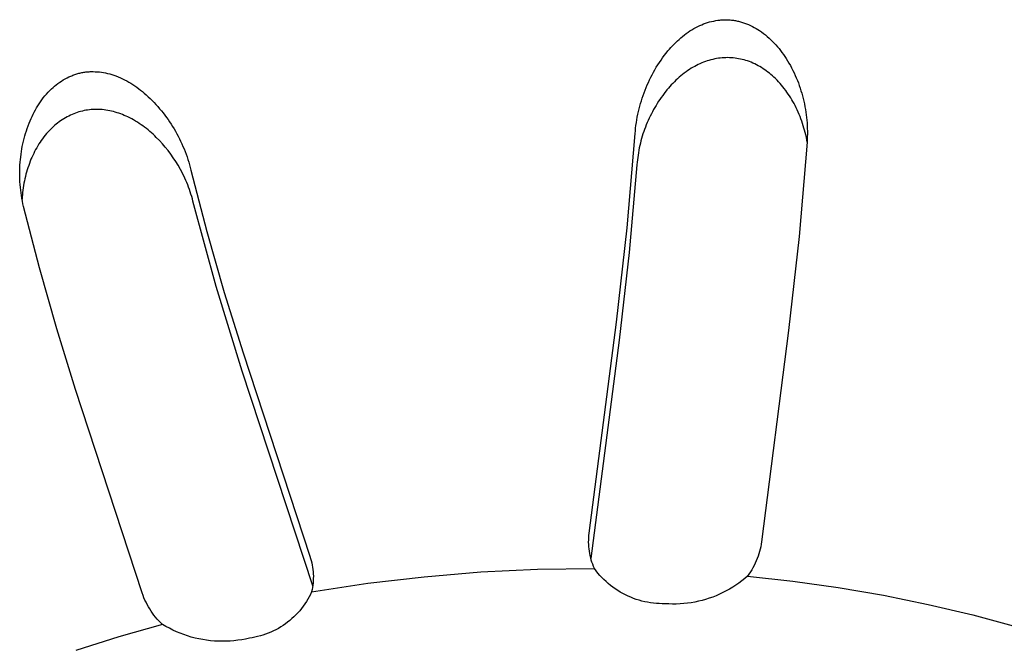
# Model space of a CAD drawing. Units: millimetres. Extents: x -618 to 651, y -440 to 420.
# Drawn here: x -434 to -419, y -348 to -339 of the extents above; entities that cross this region are included whole.
import ezdxf

# ---------------------------------------------------------------- set-up
doc = ezdxf.new("R2010")
doc.units = ezdxf.units.MM
doc.header["$MEASUREMENT"] = 0
doc.layers.add('Make2D$visible$lines', color=7, linetype='Continuous', true_color=0x000000)

msp = doc.modelspace()

# ---------------------------------------------------------------- linework, layer by layer
at = {"layer": 'Make2D$visible$lines', "color": 7, "true_color": 0xffffff}
for p, q in [((-423.846, -339.169), (-423.816, -339.152)), ((-423.816, -339.152), (-423.787, -339.138)), ((-423.787, -339.138), (-423.759, -339.124)), ((-423.759, -339.124), (-423.729, -339.112)), ((-423.729, -339.112), (-423.7, -339.1)), ((-423.7, -339.1), (-423.67, -339.089)), ((-423.67, -339.089), (-423.64, -339.079)), ((-423.64, -339.079), (-423.609, -339.07)), ((-423.609, -339.07), (-423.579, -339.062)), ((-423.579, -339.062), (-423.548, -339.055)), ((-423.548, -339.055), (-423.517, -339.049)), ((-423.517, -339.049), (-423.485, -339.044)), ((-423.485, -339.044), (-423.47, -339.042)), ((-423.47, -339.042), (-423.454, -339.04)), ((-423.454, -339.04), (-423.438, -339.038)), ((-423.438, -339.038), (-423.423, -339.037)), ((-423.423, -339.037), (-423.407, -339.036)), ((-423.407, -339.036), (-423.391, -339.036)), ((-423.391, -339.036), (-423.376, -339.035)), ((-423.376, -339.035), (-423.36, -339.035)), ((-423.36, -339.035), (-423.344, -339.036)), ((-423.344, -339.036), (-423.328, -339.036)), ((-423.328, -339.036), (-423.313, -339.037)), ((-423.313, -339.037), (-423.297, -339.038)), ((-423.297, -339.038), (-423.281, -339.04)), ((-423.281, -339.04), (-423.266, -339.042)), ((-423.266, -339.042), (-423.25, -339.044)), ((-423.25, -339.044), (-423.234, -339.046)), ((-423.234, -339.046), (-423.219, -339.049)), ((-423.219, -339.049), (-423.203, -339.052)), ((-423.203, -339.052), (-423.188, -339.056)), ((-423.188, -339.056), (-423.172, -339.059)), ((-423.172, -339.059), (-423.157, -339.063)), ((-423.157, -339.063), (-423.142, -339.067)), ((-423.142, -339.067), (-423.111, -339.076)), ((-423.111, -339.076), (-423.081, -339.086)), ((-423.081, -339.086), (-423.051, -339.097)), ((-423.051, -339.097), (-423.022, -339.109)), ((-423.022, -339.109), (-422.993, -339.122)), ((-422.993, -339.122), (-422.964, -339.136)), ((-422.964, -339.136), (-422.936, -339.151)), ((-422.936, -339.151), (-422.908, -339.167)), ((-424.072, -339.332), (-424.045, -339.309)), ((-424.045, -339.309), (-424.019, -339.287)), ((-424.019, -339.287), (-423.991, -339.265)), ((-423.991, -339.265), (-423.963, -339.244)), ((-423.963, -339.244), (-423.935, -339.224)), ((-423.935, -339.224), (-423.906, -339.205)), ((-423.906, -339.205), (-423.877, -339.186)), ((-423.877, -339.186), (-423.846, -339.169)), ((-422.908, -339.167), (-422.881, -339.183)), ((-422.881, -339.183), (-422.854, -339.2)), ((-422.854, -339.2), (-422.824, -339.221)), ((-422.824, -339.221), (-422.794, -339.242)), ((-422.794, -339.242), (-422.766, -339.265)), ((-422.766, -339.265), (-422.738, -339.288)), ((-422.738, -339.288), (-422.71, -339.312)), ((-424.218, -339.482), (-424.195, -339.456)), ((-424.195, -339.456), (-424.171, -339.43)), ((-424.171, -339.43), (-424.147, -339.405)), ((-424.147, -339.405), (-424.122, -339.38)), ((-424.122, -339.38), (-424.097, -339.356)), ((-424.097, -339.356), (-424.072, -339.332)), ((-422.71, -339.312), (-422.684, -339.337)), ((-422.684, -339.337), (-422.658, -339.363)), ((-422.658, -339.363), (-422.633, -339.389)), ((-422.633, -339.389), (-422.608, -339.416)), ((-422.608, -339.416), (-422.584, -339.444)), ((-422.584, -339.444), (-422.561, -339.472)), ((-424.32, -339.61), (-424.294, -339.576)), ((-424.294, -339.576), (-424.268, -339.542)), ((-424.268, -339.542), (-424.24, -339.508)), ((-424.24, -339.508), (-424.218, -339.482)), ((-422.561, -339.472), (-422.538, -339.501)), ((-422.538, -339.501), (-422.516, -339.53)), ((-422.516, -339.53), (-422.495, -339.56)), ((-422.495, -339.56), (-422.474, -339.59)), ((-422.474, -339.59), (-422.454, -339.621)), ((-424.436, -339.791), (-424.415, -339.754)), ((-424.415, -339.754), (-424.392, -339.717)), ((-424.392, -339.717), (-424.369, -339.681)), ((-424.369, -339.681), (-424.344, -339.645)), ((-424.344, -339.645), (-424.32, -339.61)), ((-423.86, -339.754), (-423.886, -339.769)), ((-423.835, -339.74), (-423.86, -339.754)), ((-423.809, -339.726), (-423.835, -339.74)), ((-423.783, -339.713), (-423.809, -339.726)), ((-423.756, -339.7), (-423.783, -339.713)), ((-423.729, -339.689), (-423.756, -339.7)), ((-423.702, -339.678), (-423.729, -339.689)), ((-423.674, -339.667), (-423.702, -339.678)), ((-423.646, -339.658), (-423.674, -339.667)), ((-423.619, -339.649), (-423.646, -339.658)), ((-423.59, -339.641), (-423.619, -339.649)), ((-423.562, -339.634), (-423.59, -339.641)), ((-423.533, -339.628), (-423.562, -339.634)), ((-423.504, -339.622), (-423.533, -339.628)), ((-423.476, -339.618), (-423.504, -339.622)), ((-423.448, -339.614), (-423.476, -339.618)), ((-423.42, -339.612), (-423.448, -339.614)), ((-423.393, -339.61), (-423.42, -339.612)), ((-423.365, -339.609), (-423.393, -339.61)), ((-423.337, -339.608), (-423.365, -339.609)), ((-423.309, -339.609), (-423.337, -339.608)), ((-423.281, -339.61), (-423.309, -339.609)), ((-423.254, -339.613), (-423.281, -339.61)), ((-423.226, -339.616), (-423.254, -339.613)), ((-423.198, -339.619), (-423.226, -339.616)), ((-423.171, -339.624), (-423.198, -339.619)), ((-423.144, -339.629), (-423.171, -339.624)), ((-423.117, -339.635), (-423.144, -339.629)), ((-423.09, -339.642), (-423.117, -339.635)), ((-423.063, -339.65), (-423.09, -339.642)), ((-423.037, -339.659), (-423.063, -339.65)), ((-423.009, -339.668), (-423.037, -339.659)), ((-422.982, -339.679), (-423.009, -339.668)), ((-422.955, -339.691), (-422.982, -339.679)), ((-422.928, -339.703), (-422.955, -339.691)), ((-422.902, -339.716), (-422.928, -339.703)), ((-422.876, -339.73), (-422.902, -339.716)), ((-422.851, -339.744), (-422.876, -339.73)), ((-422.826, -339.759), (-422.851, -339.744)), ((-422.454, -339.621), (-422.432, -339.656)), ((-422.432, -339.656), (-422.411, -339.692)), ((-422.411, -339.692), (-422.39, -339.728)), ((-422.39, -339.728), (-422.371, -339.764)), ((-433.318, -339.914), (-433.29, -339.9)), ((-433.29, -339.9), (-433.275, -339.893)), ((-433.275, -339.893), (-433.26, -339.887)), ((-433.26, -339.887), (-433.246, -339.881)), ((-433.246, -339.881), (-433.231, -339.875)), ((-433.231, -339.875), (-433.216, -339.869)), ((-433.216, -339.869), (-433.201, -339.864)), ((-433.201, -339.864), (-433.186, -339.859)), ((-433.186, -339.859), (-433.171, -339.854)), ((-433.171, -339.854), (-433.155, -339.85)), ((-433.155, -339.85), (-433.14, -339.845)), ((-433.14, -339.845), (-433.125, -339.842)), ((-433.125, -339.842), (-433.109, -339.838)), ((-433.109, -339.838), (-433.094, -339.835)), ((-433.094, -339.835), (-433.078, -339.832)), ((-433.078, -339.832), (-433.063, -339.83)), ((-433.063, -339.83), (-433.048, -339.827)), ((-433.048, -339.827), (-433.032, -339.825)), ((-433.032, -339.825), (-433.016, -339.824)), ((-433.016, -339.824), (-433.001, -339.822)), ((-433.001, -339.822), (-432.985, -339.821)), ((-432.985, -339.821), (-432.97, -339.82)), ((-432.97, -339.82), (-432.954, -339.82)), ((-432.954, -339.82), (-432.922, -339.82)), ((-432.922, -339.82), (-432.891, -339.821)), ((-432.891, -339.821), (-432.86, -339.822)), ((-432.86, -339.822), (-432.828, -339.825)), ((-432.828, -339.825), (-432.797, -339.829)), ((-432.797, -339.829), (-432.766, -339.834)), ((-432.766, -339.834), (-432.735, -339.84)), ((-432.735, -339.84), (-432.704, -339.847)), ((-432.704, -339.847), (-432.673, -339.855)), ((-432.673, -339.855), (-432.643, -339.864)), ((-432.643, -339.864), (-432.613, -339.873)), ((-432.613, -339.873), (-432.579, -339.885)), ((-432.579, -339.885), (-432.545, -339.898)), ((-432.545, -339.898), (-432.512, -339.912)), ((-424.498, -339.904), (-424.478, -339.866)), ((-424.478, -339.866), (-424.458, -339.828)), ((-424.458, -339.828), (-424.436, -339.791)), ((-424.044, -339.883), (-424.069, -339.905)), ((-424.019, -339.862), (-424.044, -339.883)), ((-423.992, -339.842), (-424.019, -339.862)), ((-423.966, -339.822), (-423.992, -339.842)), ((-423.938, -339.803), (-423.966, -339.822)), ((-423.911, -339.785), (-423.938, -339.803)), ((-423.886, -339.769), (-423.911, -339.785)), ((-422.801, -339.775), (-422.826, -339.759)), ((-422.777, -339.791), (-422.801, -339.775)), ((-422.753, -339.808), (-422.777, -339.791)), ((-422.73, -339.826), (-422.753, -339.808)), ((-422.707, -339.844), (-422.73, -339.826)), ((-422.684, -339.863), (-422.707, -339.844)), ((-422.662, -339.882), (-422.684, -339.863)), ((-422.64, -339.902), (-422.662, -339.882)), ((-422.615, -339.925), (-422.64, -339.902)), ((-422.371, -339.764), (-422.352, -339.801)), ((-422.352, -339.801), (-422.334, -339.838)), ((-422.334, -339.838), (-422.316, -339.876)), ((-422.316, -339.876), (-422.3, -339.914)), ((-433.529, -340.059), (-433.505, -340.038)), ((-433.505, -340.038), (-433.48, -340.018)), ((-433.48, -340.018), (-433.455, -339.999)), ((-433.455, -339.999), (-433.428, -339.98)), ((-433.428, -339.98), (-433.402, -339.962)), ((-433.402, -339.962), (-433.374, -339.945)), ((-433.374, -339.945), (-433.347, -339.929)), ((-433.347, -339.929), (-433.318, -339.914)), ((-432.512, -339.912), (-432.479, -339.927)), ((-432.479, -339.927), (-432.447, -339.943)), ((-432.447, -339.943), (-432.415, -339.96)), ((-432.415, -339.96), (-432.384, -339.978)), ((-432.384, -339.978), (-432.353, -339.996)), ((-432.353, -339.996), (-432.323, -340.015)), ((-432.323, -340.015), (-432.293, -340.035)), ((-432.293, -340.035), (-432.264, -340.056)), ((-424.569, -340.061), (-424.552, -340.021)), ((-424.552, -340.021), (-424.535, -339.982)), ((-424.535, -339.982), (-424.517, -339.943)), ((-424.517, -339.943), (-424.498, -339.904)), ((-424.211, -340.046), (-424.233, -340.071)), ((-424.188, -340.021), (-424.211, -340.046)), ((-424.166, -339.997), (-424.188, -340.021)), ((-424.142, -339.973), (-424.166, -339.997)), ((-424.119, -339.95), (-424.142, -339.973)), ((-424.094, -339.927), (-424.119, -339.95)), ((-424.069, -339.905), (-424.094, -339.927)), ((-422.591, -339.949), (-422.615, -339.925)), ((-422.568, -339.973), (-422.591, -339.949)), ((-422.545, -339.998), (-422.568, -339.973)), ((-422.523, -340.024), (-422.545, -339.998)), ((-422.502, -340.05), (-422.523, -340.024)), ((-422.481, -340.076), (-422.502, -340.05)), ((-422.3, -339.914), (-422.284, -339.952)), ((-422.284, -339.952), (-422.269, -339.99)), ((-422.269, -339.99), (-422.255, -340.029)), ((-422.255, -340.029), (-422.241, -340.068)), ((-433.676, -340.215), (-433.653, -340.187)), ((-433.653, -340.187), (-433.629, -340.159)), ((-433.629, -340.159), (-433.605, -340.132)), ((-433.605, -340.132), (-433.579, -340.106)), ((-433.579, -340.106), (-433.553, -340.081)), ((-433.553, -340.081), (-433.529, -340.059)), ((-432.264, -340.056), (-432.235, -340.078)), ((-432.235, -340.078), (-432.206, -340.1)), ((-432.206, -340.1), (-432.178, -340.122)), ((-432.178, -340.122), (-432.15, -340.146)), ((-432.15, -340.146), (-432.123, -340.169)), ((-432.123, -340.169), (-432.092, -340.198)), ((-432.092, -340.198), (-432.062, -340.226)), ((-424.628, -340.22), (-424.614, -340.18)), ((-424.614, -340.18), (-424.6, -340.14)), ((-424.6, -340.14), (-424.585, -340.101)), ((-424.585, -340.101), (-424.569, -340.061)), ((-424.318, -340.178), (-424.339, -340.208)), ((-424.296, -340.149), (-424.318, -340.178)), ((-424.254, -340.097), (-424.296, -340.149)), ((-424.233, -340.071), (-424.254, -340.097)), ((-422.46, -340.103), (-422.481, -340.076)), ((-422.441, -340.13), (-422.46, -340.103)), ((-422.421, -340.158), (-422.441, -340.13)), ((-422.403, -340.186), (-422.421, -340.158)), ((-422.385, -340.215), (-422.403, -340.186)), ((-422.241, -340.068), (-422.229, -340.108)), ((-422.229, -340.108), (-422.217, -340.147)), ((-422.217, -340.147), (-422.206, -340.187)), ((-422.206, -340.187), (-422.195, -340.227)), ((-433.777, -340.366), (-433.759, -340.335)), ((-433.759, -340.335), (-433.739, -340.304)), ((-433.739, -340.304), (-433.719, -340.274)), ((-433.719, -340.274), (-433.698, -340.244)), ((-433.698, -340.244), (-433.676, -340.215)), ((-432.062, -340.226), (-432.032, -340.256)), ((-432.032, -340.256), (-432.003, -340.286)), ((-432.003, -340.286), (-431.974, -340.316)), ((-431.974, -340.316), (-431.946, -340.347)), ((-431.946, -340.347), (-431.919, -340.379)), ((-424.675, -340.382), (-424.664, -340.341)), ((-424.664, -340.341), (-424.653, -340.301)), ((-424.653, -340.301), (-424.641, -340.26)), ((-424.641, -340.26), (-424.628, -340.22)), ((-424.419, -340.33), (-424.438, -340.362)), ((-424.4, -340.299), (-424.419, -340.33)), ((-424.38, -340.268), (-424.4, -340.299)), ((-424.36, -340.238), (-424.38, -340.268)), ((-424.339, -340.208), (-424.36, -340.238)), ((-422.367, -340.244), (-422.385, -340.215)), ((-422.35, -340.273), (-422.367, -340.244)), ((-422.334, -340.303), (-422.35, -340.273)), ((-422.318, -340.333), (-422.334, -340.303)), ((-422.302, -340.365), (-422.318, -340.333)), ((-422.195, -340.227), (-422.186, -340.268)), ((-422.186, -340.268), (-422.177, -340.308)), ((-422.177, -340.308), (-422.169, -340.349)), ((-422.169, -340.349), (-422.162, -340.389)), ((-433.861, -340.529), (-433.845, -340.495)), ((-433.845, -340.495), (-433.829, -340.463)), ((-433.829, -340.463), (-433.813, -340.43)), ((-433.813, -340.43), (-433.795, -340.398)), ((-433.795, -340.398), (-433.777, -340.366)), ((-433.292, -340.49), (-433.318, -340.503)), ((-433.267, -340.478), (-433.292, -340.49)), ((-433.242, -340.466), (-433.267, -340.478)), ((-433.217, -340.456), (-433.242, -340.466)), ((-433.191, -340.446), (-433.217, -340.456)), ((-433.165, -340.438), (-433.191, -340.446)), ((-433.139, -340.429), (-433.165, -340.438)), ((-433.113, -340.422), (-433.139, -340.429)), ((-433.086, -340.415), (-433.113, -340.422)), ((-433.06, -340.409), (-433.086, -340.415)), ((-433.033, -340.404), (-433.06, -340.409)), ((-433.006, -340.4), (-433.033, -340.404)), ((-432.979, -340.396), (-433.006, -340.4)), ((-432.952, -340.393), (-432.979, -340.396)), ((-432.925, -340.391), (-432.952, -340.393)), ((-432.898, -340.39), (-432.925, -340.391)), ((-432.87, -340.39), (-432.898, -340.39)), ((-432.843, -340.39), (-432.87, -340.39)), ((-432.814, -340.391), (-432.843, -340.39)), ((-432.786, -340.393), (-432.814, -340.391)), ((-432.757, -340.397), (-432.786, -340.393)), ((-432.729, -340.4), (-432.757, -340.397)), ((-432.7, -340.405), (-432.729, -340.4)), ((-432.672, -340.411), (-432.7, -340.405)), ((-432.644, -340.417), (-432.672, -340.411)), ((-432.616, -340.424), (-432.644, -340.417)), ((-432.588, -340.432), (-432.616, -340.424)), ((-432.56, -340.44), (-432.588, -340.432)), ((-432.533, -340.449), (-432.56, -340.44)), ((-432.506, -340.459), (-432.533, -340.449)), ((-432.479, -340.469), (-432.506, -340.459)), ((-432.452, -340.48), (-432.479, -340.469)), ((-432.425, -340.492), (-432.452, -340.48)), ((-432.399, -340.504), (-432.425, -340.492)), ((-431.919, -340.379), (-431.892, -340.411)), ((-431.892, -340.411), (-431.866, -340.444)), ((-431.866, -340.444), (-431.841, -340.477)), ((-431.841, -340.477), (-431.816, -340.51)), ((-424.702, -340.506), (-424.694, -340.464)), ((-424.694, -340.464), (-424.685, -340.423)), ((-424.685, -340.423), (-424.675, -340.382)), ((-424.507, -340.49), (-424.522, -340.523)), ((-424.49, -340.458), (-424.507, -340.49)), ((-424.473, -340.425), (-424.49, -340.458)), ((-424.456, -340.393), (-424.473, -340.425)), ((-424.438, -340.362), (-424.456, -340.393)), ((-422.286, -340.398), (-422.302, -340.365)), ((-422.271, -340.431), (-422.286, -340.398)), ((-422.257, -340.465), (-422.271, -340.431)), ((-422.243, -340.498), (-422.257, -340.465)), ((-422.23, -340.532), (-422.243, -340.498)), ((-422.162, -340.389), (-422.156, -340.43)), ((-422.156, -340.43), (-422.15, -340.471)), ((-422.15, -340.471), (-422.145, -340.512)), ((-433.919, -340.676), (-433.905, -340.637)), ((-433.905, -340.637), (-433.891, -340.6)), ((-433.891, -340.6), (-433.875, -340.562)), ((-433.875, -340.562), (-433.861, -340.529)), ((-433.505, -340.634), (-433.527, -340.653)), ((-433.483, -340.615), (-433.505, -340.634)), ((-433.461, -340.597), (-433.483, -340.615)), ((-433.438, -340.58), (-433.461, -340.597)), ((-433.415, -340.563), (-433.438, -340.58)), ((-433.391, -340.547), (-433.415, -340.563)), ((-433.367, -340.532), (-433.391, -340.547)), ((-433.343, -340.517), (-433.367, -340.532)), ((-433.318, -340.503), (-433.343, -340.517)), ((-432.369, -340.519), (-432.399, -340.504)), ((-432.34, -340.534), (-432.369, -340.519)), ((-432.311, -340.55), (-432.34, -340.534)), ((-432.282, -340.567), (-432.311, -340.55)), ((-432.254, -340.584), (-432.282, -340.567)), ((-432.226, -340.602), (-432.254, -340.584)), ((-432.199, -340.621), (-432.226, -340.602)), ((-432.171, -340.64), (-432.199, -340.621)), ((-432.145, -340.66), (-432.171, -340.64)), ((-431.816, -340.51), (-431.792, -340.544)), ((-431.792, -340.544), (-431.768, -340.579)), ((-431.768, -340.579), (-431.745, -340.614)), ((-431.745, -340.614), (-431.723, -340.649)), ((-424.727, -340.672), (-424.722, -340.631)), ((-424.722, -340.631), (-424.716, -340.589)), ((-424.716, -340.589), (-424.71, -340.547)), ((-424.71, -340.547), (-424.702, -340.506)), ((-424.566, -340.623), (-424.58, -340.657)), ((-424.552, -340.59), (-424.566, -340.623)), ((-424.538, -340.556), (-424.552, -340.59)), ((-424.522, -340.523), (-424.538, -340.556)), ((-422.217, -340.567), (-422.23, -340.532)), ((-422.205, -340.601), (-422.217, -340.567)), ((-422.194, -340.636), (-422.205, -340.601)), ((-422.184, -340.671), (-422.194, -340.636)), ((-422.145, -340.512), (-422.141, -340.554)), ((-422.141, -340.554), (-422.138, -340.595)), ((-422.138, -340.595), (-422.136, -340.636)), ((-422.136, -340.636), (-422.134, -340.678)), ((-433.966, -340.83), (-433.955, -340.791)), ((-433.955, -340.791), (-433.944, -340.752)), ((-433.944, -340.752), (-433.932, -340.714)), ((-433.932, -340.714), (-433.919, -340.676)), ((-433.647, -340.78), (-433.668, -340.806)), ((-433.627, -340.755), (-433.647, -340.78)), ((-433.608, -340.734), (-433.627, -340.755)), ((-433.588, -340.713), (-433.608, -340.734)), ((-433.568, -340.692), (-433.588, -340.713)), ((-433.548, -340.672), (-433.568, -340.692)), ((-433.527, -340.653), (-433.548, -340.672)), ((-432.118, -340.68), (-432.145, -340.66)), ((-432.093, -340.701), (-432.118, -340.68)), ((-432.067, -340.722), (-432.093, -340.701)), ((-432.042, -340.744), (-432.067, -340.722)), ((-432.017, -340.766), (-432.042, -340.744)), ((-431.993, -340.789), (-432.017, -340.766)), ((-431.969, -340.812), (-431.993, -340.789)), ((-431.723, -340.649), (-431.701, -340.685)), ((-431.701, -340.685), (-431.68, -340.721)), ((-431.68, -340.721), (-431.659, -340.758)), ((-431.659, -340.758), (-431.639, -340.795)), ((-431.639, -340.795), (-431.62, -340.833)), ((-424.856, -342.181), (-424.735, -340.756)), ((-424.735, -340.756), (-424.731, -340.714)), ((-424.731, -340.714), (-424.727, -340.672)), ((-424.627, -340.795), (-424.637, -340.83)), ((-424.616, -340.761), (-424.627, -340.795)), ((-424.604, -340.726), (-424.616, -340.761)), ((-424.592, -340.692), (-424.604, -340.726)), ((-424.58, -340.657), (-424.592, -340.692)), ((-422.174, -340.706), (-422.184, -340.671)), ((-422.165, -340.741), (-422.174, -340.706)), ((-422.156, -340.776), (-422.165, -340.741)), ((-422.148, -340.812), (-422.156, -340.776)), ((-422.134, -340.678), (-422.133, -340.719)), ((-422.133, -340.76), (-422.134, -340.802)), ((-422.133, -340.719), (-422.133, -340.76)), ((-433.993, -340.949), (-433.985, -340.909)), ((-433.985, -340.909), (-433.976, -340.87)), ((-433.976, -340.87), (-433.966, -340.83)), ((-433.759, -340.94), (-433.776, -340.968)), ((-433.742, -340.912), (-433.759, -340.94)), ((-433.725, -340.885), (-433.742, -340.912)), ((-433.706, -340.858), (-433.725, -340.885)), ((-433.687, -340.832), (-433.706, -340.858)), ((-433.668, -340.806), (-433.687, -340.832)), ((-431.922, -340.859), (-431.969, -340.812)), ((-431.877, -340.909), (-431.922, -340.859)), ((-431.833, -340.959), (-431.877, -340.909)), ((-431.62, -340.833), (-431.601, -340.871)), ((-431.601, -340.871), (-431.583, -340.909)), ((-431.583, -340.909), (-431.566, -340.948)), ((-424.664, -340.936), (-424.672, -340.972)), ((-424.656, -340.901), (-424.664, -340.936)), ((-424.647, -340.866), (-424.656, -340.901)), ((-424.637, -340.83), (-424.647, -340.866)), ((-422.138, -340.884), (-422.257, -342.31)), ((-422.141, -340.848), (-422.148, -340.812)), ((-422.135, -340.884), (-422.141, -340.848)), ((-422.136, -340.843), (-422.138, -340.884)), ((-422.134, -340.802), (-422.136, -340.843)), ((-434.018, -341.109), (-434.013, -341.068)), ((-434.013, -341.068), (-434.007, -341.028)), ((-434.007, -341.028), (-434.001, -340.988)), ((-434.001, -340.988), (-433.993, -340.949)), ((-433.835, -341.084), (-433.849, -341.114)), ((-433.821, -341.055), (-433.835, -341.084)), ((-433.807, -341.026), (-433.821, -341.055)), ((-433.792, -340.997), (-433.807, -341.026)), ((-433.776, -340.968), (-433.792, -340.997)), ((-431.791, -341.012), (-431.833, -340.959)), ((-431.751, -341.065), (-431.791, -341.012)), ((-431.712, -341.12), (-431.751, -341.065)), ((-431.566, -340.948), (-431.549, -340.987)), ((-431.549, -340.987), (-431.534, -341.026)), ((-431.534, -341.026), (-431.518, -341.065)), ((-431.518, -341.065), (-431.504, -341.105)), ((-424.691, -341.08), (-424.696, -341.116)), ((-424.685, -341.044), (-424.691, -341.08)), ((-424.679, -341.008), (-424.685, -341.044)), ((-424.672, -340.972), (-424.679, -341.008)), ((-434.031, -341.273), (-434.029, -341.231)), ((-434.029, -341.231), (-434.026, -341.189)), ((-434.026, -341.189), (-434.023, -341.149)), ((-434.023, -341.149), (-434.018, -341.109)), ((-433.897, -341.238), (-433.908, -341.27)), ((-433.885, -341.205), (-433.897, -341.238)), ((-433.874, -341.174), (-433.885, -341.205)), ((-433.862, -341.144), (-433.874, -341.174)), ((-433.849, -341.114), (-433.862, -341.144)), ((-431.675, -341.176), (-431.712, -341.12)), ((-431.64, -341.233), (-431.675, -341.176)), ((-431.604, -341.297), (-431.64, -341.233)), ((-431.504, -341.105), (-431.491, -341.145)), ((-431.491, -341.145), (-431.478, -341.185)), ((-431.478, -341.185), (-431.466, -341.226)), ((-431.466, -341.226), (-431.455, -341.266)), ((-424.707, -341.225), (-424.825, -342.551)), ((-424.704, -341.188), (-424.707, -341.225)), ((-424.701, -341.152), (-424.704, -341.188)), ((-424.696, -341.116), (-424.701, -341.152)), ((-434.033, -341.357), (-434.032, -341.315)), ((-434.032, -341.399), (-434.033, -341.357)), ((-434.032, -341.315), (-434.031, -341.273)), ((-433.938, -341.37), (-433.946, -341.404)), ((-433.929, -341.337), (-433.938, -341.37)), ((-433.919, -341.303), (-433.929, -341.337)), ((-433.908, -341.27), (-433.919, -341.303)), ((-431.57, -341.362), (-431.604, -341.297)), ((-431.538, -341.429), (-431.57, -341.362)), ((-431.455, -341.266), (-431.445, -341.307)), ((-431.445, -341.307), (-431.207, -342.234)), ((-434.031, -341.441), (-434.032, -341.399)), ((-434.029, -341.483), (-434.031, -341.441)), ((-434.026, -341.525), (-434.029, -341.483)), ((-434.023, -341.567), (-434.026, -341.525)), ((-433.974, -341.54), (-433.98, -341.574)), ((-433.968, -341.505), (-433.974, -341.54)), ((-433.962, -341.471), (-433.968, -341.505)), ((-433.954, -341.437), (-433.962, -341.471)), ((-433.946, -341.404), (-433.954, -341.437)), ((-431.523, -341.462), (-431.538, -341.429)), ((-431.508, -341.496), (-431.523, -341.462)), ((-431.494, -341.53), (-431.508, -341.496)), ((-431.481, -341.565), (-431.494, -341.53)), ((-434.018, -341.608), (-434.023, -341.567)), ((-434.013, -341.65), (-434.018, -341.608)), ((-434.006, -341.692), (-434.013, -341.65)), ((-433.992, -341.677), (-433.995, -341.712)), ((-433.989, -341.643), (-433.992, -341.677)), ((-433.984, -341.608), (-433.989, -341.643)), ((-433.98, -341.574), (-433.984, -341.608)), ((-431.468, -341.599), (-431.481, -341.565)), ((-431.456, -341.634), (-431.468, -341.599)), ((-431.445, -341.669), (-431.456, -341.634)), ((-431.434, -341.704), (-431.445, -341.669)), ((-433.999, -341.733), (-434.006, -341.692)), ((-433.992, -341.774), (-433.999, -341.733)), ((-433.995, -341.712), (-433.997, -341.746)), ((-433.983, -341.815), (-433.992, -341.774)), ((-433.973, -341.856), (-433.983, -341.815)), ((-431.424, -341.74), (-431.434, -341.704)), ((-431.415, -341.775), (-431.424, -341.74)), ((-431.064, -343.065), (-431.415, -341.775)), ((-433.734, -342.783), (-433.973, -341.856)), ((-431.207, -342.234), (-430.945, -343.154)), ((-425.016, -343.603), (-424.856, -342.181)), ((-422.257, -342.31), (-422.417, -343.731)), ((-424.825, -342.551), (-424.978, -343.874)), ((-433.473, -343.704), (-433.734, -342.783)), ((-430.671, -344.342), (-431.064, -343.065)), ((-430.945, -343.154), (-430.658, -344.067)), ((-425.429, -346.791), (-425.016, -343.603)), ((-433.189, -344.618), (-433.473, -343.704)), ((-422.417, -343.731), (-422.824, -346.92)), ((-424.978, -343.874), (-425.404, -347.17)), ((-430.658, -344.067), (-429.647, -347.139)), ((-429.606, -347.584), (-430.671, -344.342)), ((-432.182, -347.693), (-433.189, -344.618)), ((-425.437, -346.926), (-425.436, -346.892)), ((-425.436, -346.892), (-425.435, -346.858)), ((-425.435, -346.858), (-425.432, -346.824)), ((-425.432, -346.824), (-425.429, -346.791)), ((-425.436, -346.96), (-425.437, -346.926)), ((-425.434, -346.994), (-425.436, -346.96)), ((-425.431, -347.028), (-425.434, -346.994)), ((-425.426, -347.062), (-425.431, -347.028)), ((-422.845, -347.031), (-422.855, -347.067)), ((-422.837, -346.994), (-422.845, -347.031)), ((-422.83, -346.957), (-422.837, -346.994)), ((-422.824, -346.92), (-422.83, -346.957)), ((-429.647, -347.139), (-429.637, -347.171)), ((-429.637, -347.171), (-429.628, -347.204)), ((-425.421, -347.096), (-425.426, -347.062)), ((-425.414, -347.129), (-425.421, -347.096)), ((-425.406, -347.162), (-425.414, -347.129)), ((-425.397, -347.195), (-425.406, -347.162)), ((-422.891, -347.174), (-422.905, -347.209)), ((-422.877, -347.139), (-422.891, -347.174)), ((-422.865, -347.103), (-422.877, -347.139)), ((-422.855, -347.067), (-422.865, -347.103)), ((-429.628, -347.204), (-429.62, -347.237)), ((-429.62, -347.237), (-429.613, -347.271)), ((-429.613, -347.271), (-429.607, -347.304)), ((-429.607, -347.304), (-429.603, -347.338)), ((-429.603, -347.338), (-429.6, -347.372)), ((-427.066, -347.376), (-426.209, -347.335)), ((-426.209, -347.335), (-425.351, -347.323)), ((-425.387, -347.227), (-425.397, -347.195)), ((-425.376, -347.26), (-425.387, -347.227)), ((-425.364, -347.291), (-425.376, -347.26)), ((-425.351, -347.323), (-425.364, -347.291)), ((-425.324, -347.358), (-425.351, -347.323)), ((-422.955, -347.311), (-422.974, -347.343)), ((-422.937, -347.278), (-422.955, -347.311)), ((-422.92, -347.244), (-422.937, -347.278)), ((-422.905, -347.209), (-422.92, -347.244)), ((-429.6, -347.372), (-429.597, -347.406)), ((-429.597, -347.474), (-429.598, -347.508)), ((-429.597, -347.406), (-429.596, -347.44)), ((-429.596, -347.44), (-429.597, -347.474)), ((-428.774, -347.547), (-427.921, -347.447)), ((-427.921, -347.447), (-427.066, -347.376)), ((-425.296, -347.393), (-425.324, -347.358)), ((-425.267, -347.427), (-425.296, -347.393)), ((-425.237, -347.459), (-425.267, -347.427)), ((-425.206, -347.491), (-425.237, -347.459)), ((-423.079, -347.474), (-423.123, -347.509)), ((-423.037, -347.437), (-423.079, -347.474)), ((-423.015, -347.407), (-423.037, -347.437)), ((-423.037, -347.437), (-422.35, -347.513)), ((-422.993, -347.375), (-423.015, -347.407)), ((-422.974, -347.343), (-422.993, -347.375)), ((-429.622, -347.676), (-428.774, -347.547)), ((-429.609, -347.609), (-429.615, -347.642)), ((-429.604, -347.575), (-429.609, -347.609)), ((-429.601, -347.541), (-429.604, -347.575)), ((-429.598, -347.508), (-429.601, -347.541)), ((-425.174, -347.521), (-425.206, -347.491)), ((-425.141, -347.551), (-425.174, -347.521)), ((-425.106, -347.579), (-425.141, -347.551)), ((-425.071, -347.606), (-425.106, -347.579)), ((-425.035, -347.632), (-425.071, -347.606)), ((-424.998, -347.656), (-425.035, -347.632)), ((-423.309, -347.635), (-423.358, -347.662)), ((-423.261, -347.606), (-423.309, -347.635)), ((-423.214, -347.575), (-423.261, -347.606)), ((-423.168, -347.543), (-423.214, -347.575)), ((-423.123, -347.509), (-423.168, -347.543)), ((-422.35, -347.513), (-421.666, -347.61)), ((-421.666, -347.61), (-420.985, -347.727)), ((-432.169, -347.729), (-432.182, -347.693)), ((-432.155, -347.764), (-432.169, -347.729)), ((-432.14, -347.799), (-432.155, -347.764)), ((-429.681, -347.788), (-429.702, -347.824)), ((-429.66, -347.751), (-429.681, -347.788)), ((-429.64, -347.714), (-429.66, -347.751)), ((-429.622, -347.676), (-429.64, -347.714)), ((-429.615, -347.642), (-429.622, -347.676)), ((-424.96, -347.679), (-424.998, -347.656)), ((-424.921, -347.701), (-424.96, -347.679)), ((-424.882, -347.722), (-424.921, -347.701)), ((-424.842, -347.741), (-424.882, -347.722)), ((-424.801, -347.758), (-424.842, -347.741)), ((-424.76, -347.775), (-424.801, -347.758)), ((-424.718, -347.789), (-424.76, -347.775)), ((-423.616, -347.773), (-423.67, -347.79)), ((-423.563, -347.755), (-423.616, -347.773)), ((-423.511, -347.734), (-423.563, -347.755)), ((-423.459, -347.712), (-423.511, -347.734)), ((-423.408, -347.688), (-423.459, -347.712)), ((-423.358, -347.662), (-423.408, -347.688)), ((-420.985, -347.727), (-420.308, -347.866)), ((-432.124, -347.834), (-432.14, -347.799)), ((-432.107, -347.868), (-432.124, -347.834)), ((-432.088, -347.901), (-432.107, -347.868)), ((-432.069, -347.934), (-432.088, -347.901)), ((-432.048, -347.966), (-432.069, -347.934)), ((-429.776, -347.927), (-429.802, -347.96)), ((-429.75, -347.893), (-429.776, -347.927)), ((-429.726, -347.859), (-429.75, -347.893)), ((-429.702, -347.824), (-429.726, -347.859)), ((-424.676, -347.803), (-424.718, -347.789)), ((-424.633, -347.815), (-424.676, -347.803)), ((-424.59, -347.825), (-424.633, -347.815)), ((-424.546, -347.834), (-424.59, -347.825)), ((-424.502, -347.841), (-424.546, -347.834)), ((-424.458, -347.847), (-424.502, -347.841)), ((-424.414, -347.852), (-424.458, -347.847)), ((-424.37, -347.854), (-424.414, -347.852)), ((-424.325, -347.856), (-424.37, -347.854)), ((-424.281, -347.855), (-424.325, -347.856)), ((-424.225, -347.859), (-424.281, -347.855)), ((-424.169, -347.86), (-424.225, -347.859)), ((-424.113, -347.86), (-424.169, -347.86)), ((-424.056, -347.858), (-424.113, -347.86)), ((-424, -347.854), (-424.056, -347.858)), ((-423.944, -347.848), (-424, -347.854)), ((-423.889, -347.84), (-423.944, -347.848)), ((-423.833, -347.83), (-423.889, -347.84)), ((-423.778, -347.819), (-423.833, -347.83)), ((-423.724, -347.806), (-423.778, -347.819)), ((-423.67, -347.79), (-423.724, -347.806)), ((-420.308, -347.866), (-419.635, -348.025)), ((-432.026, -347.997), (-432.048, -347.966)), ((-432.004, -348.028), (-432.026, -347.997)), ((-431.98, -348.057), (-432.004, -348.028)), ((-431.955, -348.086), (-431.98, -348.057)), ((-429.92, -348.08), (-429.952, -348.108)), ((-429.889, -348.052), (-429.92, -348.08)), ((-429.859, -348.022), (-429.889, -348.052)), ((-429.83, -347.991), (-429.859, -348.022)), ((-429.802, -347.96), (-429.83, -347.991)), ((-419.635, -348.025), (-418.968, -348.204)), ((-431.875, -348.168), (-432.533, -348.354)), ((-431.929, -348.114), (-431.955, -348.086)), ((-431.902, -348.142), (-431.929, -348.114)), ((-431.875, -348.168), (-431.902, -348.142)), ((-431.823, -348.198), (-431.875, -348.168)), ((-431.771, -348.226), (-431.823, -348.198)), ((-431.718, -348.253), (-431.771, -348.226)), ((-430.125, -348.227), (-430.162, -348.248)), ((-430.089, -348.206), (-430.125, -348.227)), ((-430.054, -348.183), (-430.089, -348.206)), ((-430.019, -348.159), (-430.054, -348.183)), ((-429.985, -348.134), (-430.019, -348.159)), ((-429.952, -348.108), (-429.985, -348.134)), ((-432.533, -348.354), (-433.185, -348.561)), ((-431.665, -348.278), (-431.718, -348.253)), ((-431.61, -348.3), (-431.665, -348.278)), ((-431.554, -348.321), (-431.61, -348.3)), ((-431.498, -348.34), (-431.554, -348.321)), ((-431.442, -348.358), (-431.498, -348.34)), ((-431.384, -348.373), (-431.442, -348.358)), ((-431.326, -348.386), (-431.384, -348.373)), ((-430.562, -348.375), (-430.62, -348.388)), ((-430.52, -348.368), (-430.562, -348.375)), ((-430.479, -348.361), (-430.52, -348.368)), ((-430.438, -348.351), (-430.479, -348.361)), ((-430.397, -348.341), (-430.438, -348.351)), ((-430.357, -348.329), (-430.397, -348.341)), ((-430.317, -348.315), (-430.357, -348.329)), ((-430.277, -348.3), (-430.317, -348.315)), ((-430.238, -348.284), (-430.277, -348.3)), ((-430.2, -348.266), (-430.238, -348.284)), ((-430.162, -348.248), (-430.2, -348.266)), ((-431.268, -348.397), (-431.326, -348.386)), ((-431.21, -348.406), (-431.268, -348.397)), ((-431.151, -348.414), (-431.21, -348.406)), ((-431.092, -348.419), (-431.151, -348.414)), ((-431.033, -348.422), (-431.092, -348.419)), ((-430.973, -348.423), (-431.033, -348.422)), ((-430.914, -348.422), (-430.973, -348.423)), ((-430.855, -348.419), (-430.914, -348.422)), ((-430.796, -348.415), (-430.855, -348.419)), ((-430.737, -348.408), (-430.796, -348.415)), ((-430.678, -348.399), (-430.737, -348.408)), ((-430.62, -348.388), (-430.678, -348.399))]:
    msp.add_line(p, q, dxfattribs=at)

doc.saveas('drawing.dxf')
